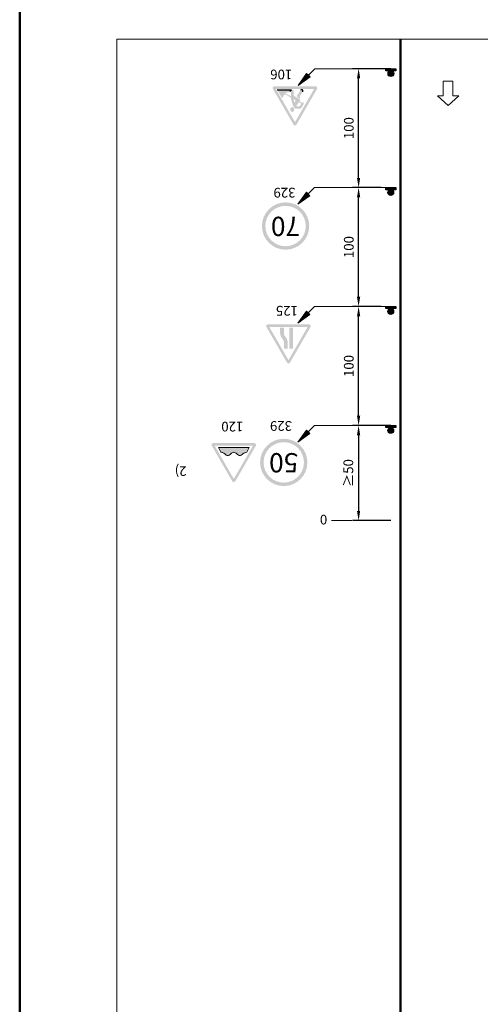
# Model space of a CAD drawing. Units: millimetres. Extents: x -16866 to 1118, y 189 to 4889.
# Drawn here: x -15309 to -15214, y 900 to 1103 of the extents above; entities that cross this region are included whole.
import ezdxf

# ---------------------------------------------------------------- set-up
doc = ezdxf.new("R2010")
doc.units = ezdxf.units.MM
for name, color, linetype, lineweight in [('Matmenys1', 8, 'Continuous', 13), ('PAGRINDINĖ', 250, 'Continuous', 30), ('PLONOJI IŠTISINĖ', 250, 'Continuous', 13)]:
    doc.layers.add(name, color=color, linetype=linetype, lineweight=lineweight)
doc.styles.get("Standard").update_dxf_attribs({"font": 'times.ttf'})
doc.styles.add('STORAS', font='arialbd.ttf', dxfattribs={"height": 3})
doc.dimstyles.new('ISO-25', dxfattribs={"dimtxt": 2, "dimasz": 2, "dimexe": 1.25, "dimexo": 2, "dimgap": 1, "dimtad": 1, "dimtxsty": 'Standard', "dimcen": 2, "dimadec": 0, "dimazin": 0, "dimtfac": 1, "dimtmove": 0, "dimatfit": 3, "dimfxl": 1.25, "dimarcsym": 0})

# ---------------------------------------------------------------- blocks, each defined once
blk = doc.blocks.new('*D195')
at = {"layer": 'Defpoints', "color": 0}
for p in [(-15230.58, 1019.31), (-15239.21, 999.71), (-15230.58, 999.71)]:
    blk.add_point(p, dxfattribs=at)
at = {"layer": 'Matmenys1', "color": 0, "lineweight": -2}
for p, q in [((-15232.58, 1019.31), (-15240.46, 1019.31)), ((-15239.21, 1017.31), (-15239.21, 1001.71)), ((-15232.58, 999.71), (-15240.46, 999.71))]:
    blk.add_line(p, q, dxfattribs=at)
at = {"layer": 'Matmenys1', "color": 0}
for points in [[(-15239.54, 1017.31), (-15238.88, 1017.31), (-15239.21, 1019.31)], [(-15239.54, 1001.71), (-15238.88, 1001.71), (-15239.21, 999.71)]]:
    blk.add_solid(points, dxfattribs=at)
at = {"layer": 'Matmenys1', "color": 0, "insert": (-15241.33, 1009.51), "char_height": 3, "attachment_point": 5, "rotation": 90}
blk.add_mtext('{\\H0.66667x;≥50}', dxfattribs=at)
blk = doc.blocks.new('*D204')
at = {"layer": 'Defpoints', "color": 0, "ltscale": 0.1}
for p in [(-15239.21, 1043.81), (-15232.58, 1043.81), (-15232.58, 1019.31)]:
    blk.add_point(p, dxfattribs=at)
at = {"layer": 'PLONOJI IŠTISINĖ', "color": 0, "lineweight": -2, "ltscale": 0.1}
for p, q in [((-15234.58, 1043.81), (-15240.46, 1043.81)), ((-15239.21, 1021.31), (-15239.21, 1041.81)), ((-15234.58, 1019.31), (-15240.46, 1019.31))]:
    blk.add_line(p, q, dxfattribs=at)
at = {"layer": 'PLONOJI IŠTISINĖ', "color": 0, "ltscale": 0.1}
for points in [[(-15239.54, 1041.81), (-15238.88, 1041.81), (-15239.21, 1043.81)], [(-15239.54, 1021.31), (-15238.88, 1021.31), (-15239.21, 1019.31)]]:
    blk.add_solid(points, dxfattribs=at)
at = {"layer": 'PLONOJI IŠTISINĖ', "color": 0, "ltscale": 0.1, "insert": (-15241.23, 1031.56), "char_height": 3, "attachment_point": 5, "rotation": 90}
blk.add_mtext('{\\H0.66667x;100}', dxfattribs=at)
blk = doc.blocks.new('*D197')
at = {"layer": 'Defpoints', "color": 0, "ltscale": 0.1}
for p in [(-15239.21, 1068.31), (-15232.58, 1068.31), (-15232.58, 1043.81)]:
    blk.add_point(p, dxfattribs=at)
at = {"layer": 'PLONOJI IŠTISINĖ', "color": 0, "lineweight": -2, "ltscale": 0.1}
for p, q in [((-15234.58, 1068.31), (-15240.46, 1068.31)), ((-15239.21, 1045.81), (-15239.21, 1066.31)), ((-15234.58, 1043.81), (-15240.46, 1043.81))]:
    blk.add_line(p, q, dxfattribs=at)
at = {"layer": 'PLONOJI IŠTISINĖ', "color": 0, "ltscale": 0.1}
for points in [[(-15239.54, 1066.31), (-15238.88, 1066.31), (-15239.21, 1068.31)], [(-15239.54, 1045.81), (-15238.88, 1045.81), (-15239.21, 1043.81)]]:
    blk.add_solid(points, dxfattribs=at)
at = {"layer": 'PLONOJI IŠTISINĖ', "color": 0, "ltscale": 0.1, "insert": (-15241.23, 1056.06), "char_height": 3, "attachment_point": 5, "rotation": 90}
blk.add_mtext('{\\H0.66667x;100}', dxfattribs=at)
blk = doc.blocks.new('*D208')
at = {"layer": 'Defpoints', "color": 0, "ltscale": 0.1}
for p in [(-15239.21, 1092.81), (-15230.58, 1092.81), (-15232.58, 1068.31)]:
    blk.add_point(p, dxfattribs=at)
at = {"layer": 'PLONOJI IŠTISINĖ', "color": 0, "lineweight": -2, "ltscale": 0.1}
for p, q in [((-15232.58, 1092.81), (-15240.46, 1092.81)), ((-15239.21, 1070.31), (-15239.21, 1090.81)), ((-15234.58, 1068.31), (-15240.46, 1068.31))]:
    blk.add_line(p, q, dxfattribs=at)
at = {"layer": 'PLONOJI IŠTISINĖ', "color": 0, "ltscale": 0.1}
for points in [[(-15239.54, 1090.81), (-15238.88, 1090.81), (-15239.21, 1092.81)], [(-15239.54, 1070.31), (-15238.88, 1070.31), (-15239.21, 1068.31)]]:
    blk.add_solid(points, dxfattribs=at)
at = {"layer": 'PLONOJI IŠTISINĖ', "color": 0, "ltscale": 0.1, "insert": (-15241.23, 1080.56), "char_height": 3, "attachment_point": 5, "rotation": 90}
blk.add_mtext('{\\H0.66667x;100}', dxfattribs=at)

msp = doc.modelspace()

# ---------------------------------------------------------------- hatches: boundary and pattern name
for color, points in [(0, [(-15231.549, 1092.376), (-15233.572, 1092.376), (-15233.572, 1092.808), (-15231.549, 1092.808)]), (0, [(-15231.571, 1067.876), (-15233.593, 1067.876), (-15233.593, 1068.308), (-15231.571, 1068.308)]), (0, [(-15231.571, 1043.376), (-15233.593, 1043.376), (-15233.593, 1043.808), (-15231.571, 1043.808)]), (0, [(-15231.571, 1018.876), (-15233.593, 1018.876), (-15233.593, 1019.308), (-15231.571, 1019.308)]), (256, [(-15264.532, 1013.654), (-15264.288, 1013.451), (-15264.126, 1013.316), (-15263.964, 1013.208), (-15263.829, 1013.127), (-15263.666, 1013.1), (-15263.504, 1013.127), (-15263.369, 1013.208), (-15263.206, 1013.316), (-15262.941, 1013.537), (-15262.537, 1013.768), (-15262.259, 1013.803), (-15261.746, 1014.777), (-15268.076, 1014.777), (-15267.582, 1013.842), (-15267.234, 1013.755), (-15266.94, 1013.587), (-15266.777, 1013.451), (-15266.615, 1013.316), (-15266.48, 1013.208), (-15266.317, 1013.127), (-15266.182, 1013.1), (-15266.02, 1013.127), (-15265.857, 1013.208), (-15265.695, 1013.316), (-15265.479, 1013.532), (-15265.127, 1013.767), (-15264.85, 1013.813)])]:
    msp.add_hatch(color=color).paths.add_polyline_path(points)
h = msp.add_hatch(color=0)
edge = h.paths.add_edge_path()
edge.add_arc((-15232.561, 1091.784), 0.592, 0, 360)
at = {"ltscale": 20}
h = msp.add_hatch(color=1, dxfattribs=at)
h.paths.add_polyline_path([(-15252.61, 1081.286, 0.2679492), (-15252.313, 1081.115), (-15252.313, 1081.886, -0.2679492), (-15252.387, 1081.929), (-15254.29, 1085.226), (-15254.736, 1084.969)])
h.paths.add_polyline_path([(-15252.238, 1081.929, -0.2679492), (-15252.313, 1081.886), (-15252.313, 1081.115, 0.2679492), (-15252.016, 1081.286), (-15247.764, 1088.651, 0.5773503), (-15248.061, 1089.166), (-15252.313, 1089.166), (-15252.313, 1088.651), (-15248.506, 1088.651, -0.5773503), (-15248.432, 1088.523)])
h.paths.add_polyline_path([(-15252.313, 1088.651), (-15252.313, 1089.166), (-15256.565, 1089.166, 0.5773503), (-15256.862, 1088.651), (-15254.736, 1084.969), (-15254.29, 1085.226), (-15256.194, 1088.523, -0.5773503), (-15256.119, 1088.651)])
h = msp.add_hatch(color=256)
h.paths.add_polyline_path([(-15253.009, 1083.929, 0.5012585), (-15252.463, 1084.259, 0.2340796), (-15252.777, 1084.877, 0.3874382), (-15253.136, 1084.791, 0.0565005), (-15253.269, 1084.518, -0.0002983), (-15253.269, 1084.519, 0.4316708)])
h.paths.add_polyline_path([(-15252.754, 1085.221, 0.086431), (-15252.716, 1085.138), (-15252.378, 1084.648, 0.2463596), (-15252.166, 1084.537), (-15251.26, 1084.537, 0.2656383), (-15251.038, 1084.664), (-15250.533, 1085.522, 1), (-15250.877, 1085.777), (-15251.388, 1086.072), (-15251.279, 1086.232, 0.4364791), (-15251.346, 1086.527), (-15252.573, 1087.235), (-15252.573, 1088.21, 1), (-15253.107, 1088.21), (-15253.107, 1087.275), (-15253.216, 1087.275, 0.4142136), (-15253.301, 1087.19), (-15253.301, 1087.177), (-15254.274, 1087.738, -0.1679889), (-15253.969, 1087.908), (-15253.687, 1087.957, 0.1559257), (-15253.399, 1088.108), (-15253.033, 1088.48), (-15255.971, 1088.48), (-15254.983, 1086.768), (-15254.814, 1086.913, 0.1214792), (-15254.74, 1087.017, -0.0900102), (-15254.395, 1087.57), (-15253.194, 1086.877)])
h.paths.add_polyline_path([(-15252.438, 1085.826), (-15252.63, 1086.551), (-15252.137, 1086.266)], flags=16)
h.paths.add_polyline_path([(-15251.504, 1085.901), (-15251.001, 1085.61), (-15251.253, 1085.179, -0.2666639), (-15251.475, 1085.051), (-15252.085, 1085.051)], flags=16)
h.paths.add_polyline_path([(-15251.874, 1087.301, 0.1883315), (-15251.894, 1087.206), (-15251.857, 1086.966), (-15251.248, 1086.615), (-15251.325, 1087.103, -0.1883315), (-15251.314, 1087.155), (-15250.714, 1088.055, 1), (-15251.169, 1088.358)])
h = msp.add_hatch(color=0)
edge = h.paths.add_edge_path()
edge.add_arc((-15232.582, 1067.284), 0.592, 0, 360)
h = msp.add_hatch(color=1)
h.paths.add_polyline_path([(-15249.379, 1060.39, 1), (-15259.127, 1060.39, 1)])
h.paths.add_polyline_path([(-15250.092, 1060.39, 1), (-15258.414, 1060.39, 1)], flags=16)
h = msp.add_hatch(color=0)
edge = h.paths.add_edge_path()
edge.add_arc((-15232.582, 1042.784), 0.592, 0, 360)
h = msp.add_hatch(color=1, dxfattribs=at)
h.paths.add_polyline_path([(-15253.951, 1032.244, 0.2679492), (-15253.654, 1032.072), (-15253.654, 1032.844, -0.2679492), (-15253.728, 1032.887), (-15255.631, 1036.183), (-15256.077, 1035.926)])
h.paths.add_polyline_path([(-15253.58, 1032.887, -0.2679492), (-15253.654, 1032.844), (-15253.654, 1032.072, 0.2679492), (-15253.357, 1032.244), (-15249.105, 1039.609, 0.5773503), (-15249.402, 1040.123), (-15253.654, 1040.123), (-15253.654, 1039.609), (-15249.847, 1039.609, -0.5773503), (-15249.773, 1039.48)])
h.paths.add_polyline_path([(-15253.654, 1039.609), (-15253.654, 1040.123), (-15257.906, 1040.123, 0.5773503), (-15258.203, 1039.609), (-15256.077, 1035.926), (-15255.631, 1036.183), (-15257.535, 1039.48, -0.5773503), (-15257.46, 1039.609)])
h = msp.add_hatch(color=256)
h.paths.add_polyline_path([(-15253.482, 1035.151), (-15252.711, 1035.151), (-15252.711, 1039.437), (-15253.482, 1039.437)])
h.paths.add_polyline_path([(-15254.597, 1036.351), (-15254.597, 1035.151), (-15253.825, 1035.151), (-15253.825, 1036.351, 0.1883552), (-15254.347, 1037.688, -0.1883552), (-15254.597, 1038.327), (-15254.597, 1039.437), (-15254.682, 1039.437), (-15255.368, 1039.437), (-15255.368, 1038.327, 0.1883552), (-15254.914, 1037.165, -0.1883552)])
h = msp.add_hatch(color=0)
edge = h.paths.add_edge_path()
edge.add_arc((-15232.582, 1018.284), 0.592, 0, 360)
h = msp.add_hatch(color=1)
h.paths.add_polyline_path([(-15249.755, 1011.702, 1), (-15259.503, 1011.702, 1)])
h.paths.add_polyline_path([(-15250.468, 1011.702, 1), (-15258.79, 1011.702, 1)], flags=16)
h = msp.add_hatch(color=1, dxfattribs=at)
h.paths.add_polyline_path([(-15265.214, 1007.786, 0.2679492), (-15264.917, 1007.614), (-15264.917, 1008.386, -0.2679492), (-15264.992, 1008.429), (-15266.895, 1011.725), (-15267.34, 1011.468)])
h.paths.add_polyline_path([(-15264.843, 1008.429, -0.2679492), (-15264.917, 1008.386), (-15264.917, 1007.614, 0.2679492), (-15264.62, 1007.786), (-15260.368, 1015.151, 0.5773503), (-15260.665, 1015.665), (-15264.917, 1015.665), (-15264.917, 1015.151), (-15261.111, 1015.151, -0.5773503), (-15261.036, 1015.022)])
h.paths.add_polyline_path([(-15264.917, 1015.151), (-15264.917, 1015.665), (-15269.169, 1015.665, 0.5773503), (-15269.466, 1015.151), (-15267.34, 1011.468), (-15266.895, 1011.725), (-15268.798, 1015.022, -0.5773503), (-15268.724, 1015.151)])
at = {"layer": 'PLONOJI IŠTISINĖ'}
h = msp.add_hatch(color=0, dxfattribs=at)
h.paths.add_polyline_path([(-15249.204, 1091.138), (-15249.558, 1091.492), (-15251.679, 1089.37)])
h.paths.add_polyline_path([(-15251.679, 1089.37), (-15249.558, 1091.492), (-15249.911, 1091.845)])
h = msp.add_hatch(color=0, dxfattribs=at)
h.paths.add_polyline_path([(-15249.226, 1066.638), (-15249.579, 1066.991), (-15251.7, 1064.87)])
h.paths.add_polyline_path([(-15251.7, 1064.87), (-15249.579, 1066.991), (-15249.933, 1067.345)])
h = msp.add_hatch(color=0, dxfattribs=at)
h.paths.add_polyline_path([(-15249.226, 1042.138), (-15249.579, 1042.491), (-15251.7, 1040.37)])
h.paths.add_polyline_path([(-15251.7, 1040.37), (-15249.579, 1042.491), (-15249.933, 1042.845)])
h = msp.add_hatch(color=0, dxfattribs=at)
h.paths.add_polyline_path([(-15249.226, 1017.638), (-15249.579, 1017.991), (-15251.7, 1015.87)])
h.paths.add_polyline_path([(-15251.7, 1015.87), (-15249.579, 1017.991), (-15249.933, 1018.345)])

# ---------------------------------------------------------------- linework, layer by layer
for p, q in [((-15255.971, 1088.48), (-15253.033, 1088.48)), ((-15253.033, 1088.48), (-15253.399, 1088.108))]:
    msp.add_line(p, q)
at = {"color": 0}
for points in [[(-15231.549, 1092.376), (-15233.572, 1092.376), (-15233.572, 1092.808), (-15231.549, 1092.808)], [(-15231.571, 1067.876), (-15233.593, 1067.876), (-15233.593, 1068.308), (-15231.571, 1068.308)], [(-15231.571, 1043.376), (-15233.593, 1043.376), (-15233.593, 1043.808), (-15231.571, 1043.808)], [(-15231.571, 1018.876), (-15233.593, 1018.876), (-15233.593, 1019.308), (-15231.571, 1019.308)]]:
    msp.add_lwpolyline(points, close=True, dxfattribs=at)
at = {"color": 179, "lineweight": 0}
msp.add_lwpolyline([(-15262.259, 1013.803), (-15262.476, 1013.776), (-15262.665, 1013.695), (-15262.855, 1013.587), (-15263.044, 1013.451), (-15263.206, 1013.316), (-15263.369, 1013.208), (-15263.504, 1013.127), (-15263.666, 1013.1), (-15263.829, 1013.127), (-15263.964, 1013.208), (-15264.126, 1013.316), (-15264.288, 1013.451), (-15264.451, 1013.587), (-15264.613, 1013.695), (-15264.775, 1013.776), (-15264.911, 1013.803), (-15265.073, 1013.776), (-15265.235, 1013.695), (-15265.398, 1013.587), (-15265.56, 1013.451), (-15265.695, 1013.316), (-15265.857, 1013.208), (-15266.02, 1013.127), (-15266.182, 1013.1), (-15266.317, 1013.127), (-15266.48, 1013.208), (-15266.615, 1013.316), (-15266.777, 1013.451), (-15266.94, 1013.587), (-15267.129, 1013.695), (-15267.237, 1013.749), (-15267.318, 1013.776), (-15267.426, 1013.803), (-15267.562, 1013.803), (-15268.076, 1014.777), (-15261.746, 1014.777), (-15262.259, 1013.803), (-15262.259, 1013.803)], dxfattribs=at)
at = {"color": 0}
for centre in [(-15232.561, 1091.784), (-15232.582, 1067.284), (-15232.582, 1042.784), (-15232.582, 1018.284)]:
    msp.add_circle(centre, 0.592, dxfattribs=at)
msp.add_arc((-15250.941, 1088.207), 0.273, 326.30993, 146.30993)
at = {"layer": 'PAGRINDINĖ', "color": 0, "lineweight": 50}
msp.add_line((-15230.582, 1098.878), (-15230.582, 801.442), dxfattribs=at)
at = {"layer": 'PLONOJI IŠTISINĖ', "color": 0, "ltscale": 0.1}
for p, q in [((-15289.02, 1098.878), (-15289.02, 801.442)), ((-15232.582, 1019.308), (-15247.448, 1019.308))]:
    msp.add_line(p, q, dxfattribs=at)
at = {"layer": 'PLONOJI IŠTISINĖ', "color": 0}
for p, q in [((-15248.241, 1092.808), (-15251.679, 1089.37)), ((-15249.911, 1091.845), (-15251.679, 1089.37)), ((-15249.558, 1091.492), (-15249.911, 1091.845)), ((-15249.204, 1091.138), (-15249.558, 1091.492)), ((-15248.241, 1092.808), (-15232.561, 1092.808)), ((-15251.679, 1089.37), (-15249.204, 1091.138)), ((-15221.778, 1087.203), (-15221.778, 1090.203)), ((-15221.778, 1090.203), (-15219.778, 1090.203)), ((-15219.778, 1090.203), (-15219.778, 1087.203)), ((-15221.778, 1087.203), (-15222.978, 1087.203)), ((-15222.978, 1087.203), (-15220.778, 1085.203)), ((-15220.778, 1085.203), (-15218.578, 1087.203)), ((-15219.778, 1087.203), (-15218.578, 1087.203)), ((-15248.262, 1068.308), (-15251.7, 1064.87)), ((-15249.933, 1067.345), (-15251.7, 1064.87)), ((-15249.579, 1066.991), (-15249.933, 1067.345)), ((-15249.226, 1066.638), (-15249.579, 1066.991)), ((-15248.262, 1068.308), (-15232.582, 1068.308)), ((-15251.7, 1064.87), (-15249.226, 1066.638)), ((-15248.262, 1043.808), (-15251.7, 1040.37)), ((-15249.933, 1042.845), (-15251.7, 1040.37)), ((-15249.579, 1042.491), (-15249.933, 1042.845)), ((-15248.262, 1043.808), (-15232.582, 1043.808)), ((-15251.7, 1040.37), (-15249.226, 1042.138)), ((-15249.226, 1042.138), (-15249.579, 1042.491)), ((-15248.262, 1019.308), (-15251.7, 1015.87)), ((-15249.933, 1018.345), (-15251.7, 1015.87)), ((-15249.579, 1017.991), (-15249.933, 1018.345)), ((-15248.262, 1019.308), (-15232.582, 1019.308)), ((-15251.7, 1015.87), (-15249.226, 1017.638)), ((-15249.226, 1017.638), (-15249.579, 1017.991)), ((-15244.78, 999.708), (-15240.582, 999.708))]:
    msp.add_line(p, q, dxfattribs=at)
at = {"layer": 'PLONOJI IŠTISINĖ', "color": 1, "lineweight": 50, "ltscale": 0.1}
msp.add_lwpolyline([(-15309.023, 1106.922), (-15036.04, 1106.922), (-15036.04, 783.101), (-15309.023, 783.101)], close=True, dxfattribs=at)
at = {"layer": 'PLONOJI IŠTISINĖ', "color": 0, "ltscale": 0.1}
msp.add_lwpolyline([(-15289.02, 1098.878), (-15048.844, 1098.878)], dxfattribs=at)

# ---------------------------------------------------------------- texts
at = {"style": 'STORAS'}
for s, p in [('70', (-15251.264, 1062.304)), ('50', (-15251.64, 1013.616))]:
    msp.add_text(s, height=3.9626, rotation=180, dxfattribs=at).set_placement(p)
at = {"layer": 'PLONOJI IŠTISINĖ', "color": 0, "char_height": 2, "width": 9.10511, "attachment_point": 1, "rotation": 180}
for s, insert in [('106', (-15252.866, 1090.612)), ('329', (-15252.203, 1066.267)), (' 125', (-15251.089, 1041.935)), ('329', (-15252.925, 1018.206)), ('120', (-15262.948, 1018.078)), ('\\pi3.4149;2)', (-15267.817, 1008.921))]:
    msp.add_mtext(s, dxfattribs=dict(at, insert=insert))
at = {"layer": 'PLONOJI IŠTISINĖ', "color": 0, "insert": (-15245.663, 1000.919), "char_height": 2, "width": 9.10511, "attachment_point": 3}
msp.add_mtext('0', dxfattribs=at)

# ---------------------------------------------------------------- dimensions: what is measured, and where the dimension line sits
at = {"layer": 'Matmenys1', "color": 0}
dim = msp.add_linear_dim(base=(-15239.211, 999.708), p1=(-15230.582, 1019.308), p2=(-15230.582, 999.708), angle=90, text='{\\H0.66667x;≥50}', dimstyle='ISO-25', override={"dimtxt": 3}, dxfattribs=at)
dim.commit()
dim.dimension.update_dxf_attribs({"geometry": '*D195', "text_midpoint": (-15241.329, 1009.508)})
at = {"layer": 'PLONOJI IŠTISINĖ', "color": 0, "ltscale": 0.1}
for base, p1, p2, picture, middle in [((-15239.211, 1092.808), (-15232.582, 1068.308), (-15230.582, 1092.808), '*D208', (-15241.229, 1080.558)), ((-15239.211, 1068.308), (-15232.582, 1043.808), (-15232.582, 1068.308), '*D197', (-15241.229, 1056.058)), ((-15239.211, 1043.808), (-15232.582, 1019.308), (-15232.582, 1043.808), '*D204', (-15241.229, 1031.558))]:
    dim = msp.add_linear_dim(base=base, p1=p1, p2=p2, angle=90, text='{\\H0.66667x;100}', dimstyle='ISO-25', override={"dimtxt": 3}, dxfattribs=at)
    dim.commit()
    dim.dimension.update_dxf_attribs({"geometry": picture, "text_midpoint": middle})

doc.saveas('drawing.dxf')
